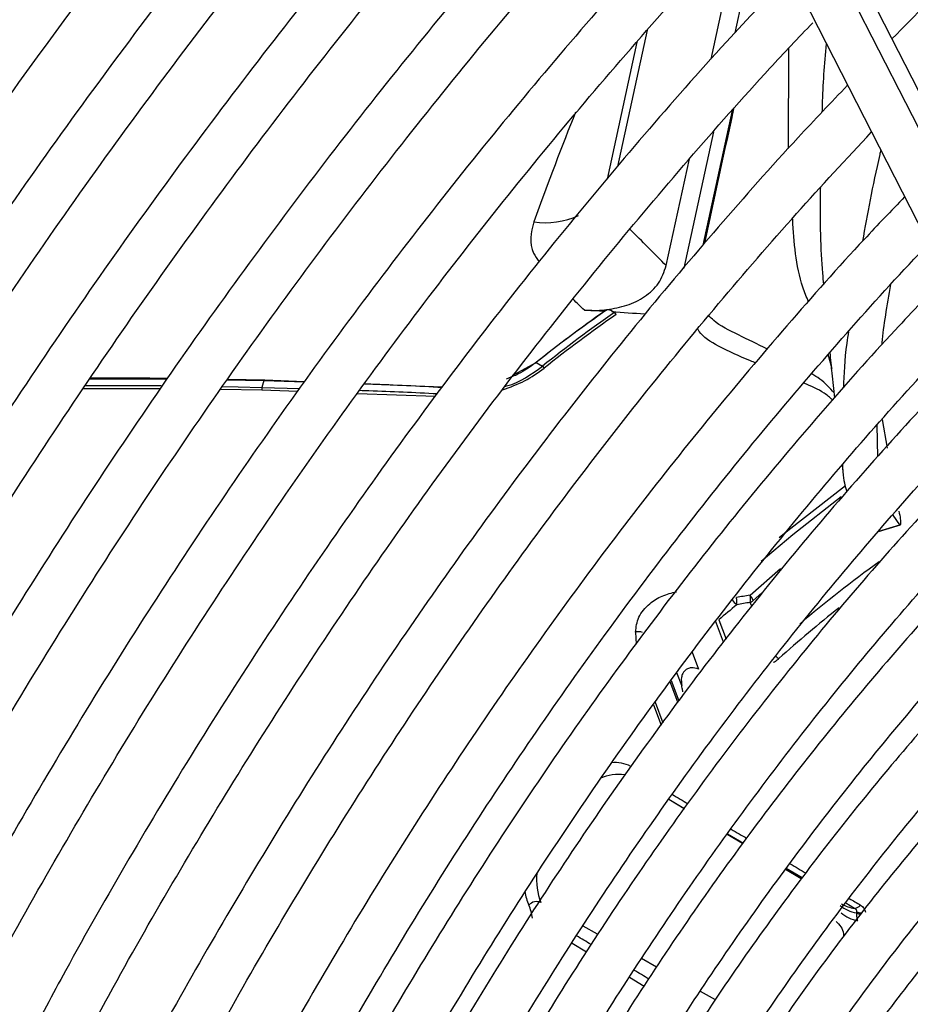
# Model space of a CAD drawing. Units: millimetres. Extents: x 5 to 414, y 3 to 291.
# Drawn here: x 228 to 229, y 55 to 56 of the extents above; entities that cross this region are included whole.
import ezdxf

# ---------------------------------------------------------------- set-up
doc = ezdxf.new("R2010")
doc.units = ezdxf.units.MM

msp = doc.modelspace()

# ---------------------------------------------------------------- linework, layer by layer
at = {"color": 7, "linetype": 'Continuous', "lineweight": 25}
for p, q in [((229.5101, 56.0914), (228.7701, 57.5404)), ((228.6999, 57.4643), (229.4236, 56.0472)), ((229.1346, 56.6131), (229.0935, 56.4238)), ((229.0553, 56.3815), (229.101, 56.5921)), ((228.9363, 56.4088), (228.8886, 56.1893)), ((229.059, 56.2651), (229.0115, 56.0465)), ((228.9834, 56.0504), (229.0206, 56.2218)), ((228.8946, 55.9791), (228.9009, 55.9755)), ((228.9031, 55.9721), (228.9009, 55.9755)), ((228.7395, 55.8756), (228.7749, 55.8951)), ((228.7733, 55.8941), (228.7749, 55.8951)), ((228.7749, 55.8951), (228.785, 55.8892)), ((228.785, 55.8892), (228.7874, 55.886)), ((228.0489, 55.8535), (228.172, 55.8533)), ((228.0596, 55.8691), (228.1829, 55.8687)), ((228.2795, 55.8673), (228.3382, 55.8663)), ((228.3395, 55.8667), (228.2798, 55.8677)), ((228.3382, 55.8663), (228.335, 55.8552)), ((228.335, 55.8552), (228.3351, 55.8512)), ((228.335, 55.8552), (228.3956, 55.8534)), ((228.3395, 55.8667), (228.3382, 55.8663)), ((228.3382, 55.8663), (228.4033, 55.8642)), ((228.4032, 55.8641), (228.3395, 55.8667)), ((228.624, 55.8554), (228.4992, 55.8603)), ((228.2691, 55.8522), (228.3351, 55.8512)), ((228.3351, 55.8512), (228.3925, 55.8491)), ((228.4883, 55.8456), (228.6133, 55.841)), ((229.3228, 55.744), (229.3214, 55.7944)), ((229.3298, 55.8039), (229.3377, 55.7579)), ((229.2653, 55.7304), (229.267, 55.7149)), ((229.358, 55.6346), (229.347, 55.6505)), ((229.3237, 55.624), (229.3588, 55.6347)), ((229.1225, 55.5134), (229.1365, 55.5259)), ((229.0123, 55.1795), (228.9874, 55.1944)), ((229.1058, 55.1235), (229.0812, 55.1382)), ((229.1999, 55.0672), (229.1747, 55.0822))]:
    msp.add_line(p, q, dxfattribs=at)
at = {"color": 8, "linetype": 'Continuous', "lineweight": 25}
for p, q in [((229.5002, 56.0515), (228.7506, 57.5194)), ((228.9529, 56.428), (228.9054, 56.2093)), ((229.1794, 56.2385), (229.1797, 56.3991)), ((229.0426, 56.0834), (229.0895, 56.2994)), ((229.2495, 55.8849), (229.243, 55.9078)), ((229.3241, 55.6244), (229.358, 55.6346)), ((229.1177, 55.5219), (229.1664, 55.5648)), ((229.1204, 55.5042), (229.1181, 55.5103)), ((229.0752, 55.4464), (229.0624, 55.4808)), ((229.0676, 55.4826), (229.0792, 55.4516)), ((228.9342, 55.4628), (228.9351, 55.4434)), ((229.025, 55.4305), (229.0351, 55.4035)), ((229.0082, 55.3769), (229.0006, 55.3974)), ((229.002, 55.3501), (228.9898, 55.3828)), ((228.9915, 55.3851), (229.0037, 55.3524)), ((228.9657, 55.3502), (228.9779, 55.3174)), ((228.9628, 55.3462), (228.975, 55.3135)), ((229.1759, 55.0839), (229.2013, 55.0691)), ((229.2711, 55.0283), (229.2855, 55.0198)), ((228.8734, 54.9782), (228.8499, 54.9913)), ((228.8323, 54.9639), (228.8556, 54.9501)), ((228.968, 54.9254), (228.9437, 54.939)), ((228.9243, 54.9093), (228.9482, 54.8951)), ((229.0624, 54.8728), (229.0381, 54.8863))]:
    msp.add_line(p, q, dxfattribs=at)
at = {"color": 7, "linetype": 'Continuous', "lineweight": 25, "flags": 128}
msp.add_lwpolyline([(228.2712, 55.8564), (228.2969, 55.856), (228.335, 55.8552)], dxfattribs=at)
at = {"color": 8, "linetype": 'Continuous', "lineweight": 25, "flags": 128}
for points in [[(229.1647, 55.6142), (229.1785, 55.6256), (229.271, 55.6976)], [(229.2641, 55.6796), (229.1862, 55.6185), (229.1356, 55.5758)], [(228.9875, 55.1946), (228.9926, 55.1917), (229.0117, 55.1804), (229.0126, 55.1799)], [(229.0818, 55.1391), (229.088, 55.1355), (229.107, 55.1243)]]:
    msp.add_lwpolyline(points, dxfattribs=at)
at = {"color": 7, "linetype": 'Continuous', "lineweight": 25}
for centre, radius, start, end in [((236.3164, 50.3709), 11.09, 137.11651, 152.89393), ((236.2554, 50.4082), 10.9939, 137.01154, 152.92865), ((230.1271, 54.1974), 2.1707, 124.9307, 128.5858), ((230.1294, 54.1975), 2.1717, 124.8573, 128.5871), ((230.1379, 54.1938), 2.1691, 124.7727, 128.5886), ((230.1383, 54.1931), 2.1658, 124.7727, 128.5886), ((228.4965, 50.0858), 5.9039, 86.23522, 86.54786), ((228.1038, 45.5152), 10.3426, 89.61255, 90.28992), ((229.6544, 52.4303), 3.1379, 99.8486, 100.2529), ((229.0988, 55.5055), 0.025, 18.5025, 41.1847), ((229.0881, 55.5149), 0.0304, 351.2554, 13.4626), ((231.7918, 52.2257), 4.246, 129.4054, 129.9099), ((229.1497, 55.5631), 0.0778, 218.6538, 226.7431), ((229.0601, 55.51), 0.0366, 9.1218, 12.7481), ((229.0679, 55.5108), 0.0289, 351.4197, 10.0348), ((229.6452, 52.428), 3.1271, 99.7043, 100.1084), ((229.1101, 55.5261), 0.0178, 296.7377, 314.2986), ((228.9385, 55.4422), 0.0211, 71.3965, 101.5913), ((231.7637, 52.9794), 2.8414, 128.6883, 149.3355), ((228.7755, 55.0136), 0.0168, 66.0296, 137.7452), ((228.6915, 54.9939), 0.0779, 7.466, 23.5001), ((229.2963, 55.064), 0.0523, 229.2584, 260.9852), ((229.2912, 55.0717), 0.0522, 239.3561, 263.7575), ((229.2848, 55.0321), 0.0123, 273.1569, 324.2827), ((229.2999, 55.0544), 0.0554, 229.2277, 259.7211), ((231.8681, 52.8927), 3.0572, 137.4461, 149.2741)]:
    msp.add_arc(centre, radius, start, end, dxfattribs=at)
at = {"color": 8, "linetype": 'Continuous', "lineweight": 25}
for centre, radius, start, end in [((228.7895, 56.2477), 0.1285, 261.646, 294.4057), ((213.4513, 40.6237), 21.8913, 44.80513, 45.0205), ((212.6036, 39.1716), 23.3774, 45.96887, 46.0301), ((230.5306, 53.908), 2.0578, 125.8684, 130.3771), ((230.611, 53.8079), 2.1664, 128.5635, 131.9073), ((229.1792, 55.4445), 0.0287, 225.4393, 238.0579), ((228.9015, 55.1992), 0.0542, 62.733, 96.121), ((228.9065, 55.1669), 0.0675, 81.2155, 115.2969), ((231.7645, 52.9794), 2.862, 128.681, 149.4321), ((228.8738, 55.0652), 0.0984, 173.6299, 201.579), ((228.8432, 55.0596), 0.0874, 188.6023, 203.3804), ((229.2968, 55.0288), 0.0185, 242.121, 263.8845), ((229.2959, 55.0296), 0.0172, 244.0768, 272.2441), ((231.8755, 52.8905), 3.0612, 136.6663, 149.2951)]:
    msp.add_arc(centre, radius, start, end, dxfattribs=at)
for centre, major_axis, ratio, start_param, end_param in [((228.5532, 54.7982), (0.5063, 1.8811), 0.094041, 0.674809, 0.816817), ((228.7983, 55.4356), (2.4757, -1.4745), 0.035138, 4.812079, 4.822222), ((228.7983, 55.4356), (2.4757, -1.4745), 0.035138, 4.850458, 4.86066), ((228.7983, 55.4356), (2.4757, -1.4745), 0.035138, 4.888871, 4.899349), ((228.7983, 55.4356), (2.4757, -1.4745), 0.035138, 4.927824, 4.935201), ((228.719, 54.9572), (2.0281, -1.2051), 0.032816, 1.519312, 1.530755), ((228.719, 54.9572), (2.0281, -1.2051), 0.032816, 1.473297, 1.485279)]:
    msp.add_ellipse(centre, major_axis=major_axis, ratio=ratio, start_param=start_param, end_param=end_param, dxfattribs=at)
at = {"color": 7, "linetype": 'Continuous', "lineweight": 25}
for centre, major_axis, ratio, start_param, end_param in [((229.8184, 54.0678), (3.4026, -0.9684), 0.488759, 1.981272, 1.983214), ((230.5684, 52.4068), (4.6183, -2.3906), 0.577768, 2.20403, 2.215705)]:
    msp.add_ellipse(centre, major_axis=major_axis, ratio=ratio, start_param=start_param, end_param=end_param, dxfattribs=at)
for points, knots in [([(228.2625, 57.8761), (228.2432, 57.8559), (228.1704, 57.7796), (228.0466, 57.6417), (227.8915, 57.4628), (227.7395, 57.2786), (227.5907, 57.09), (227.4452, 56.8971), (227.3034, 56.7001), (227.1653, 56.4993), (227.0312, 56.2951), (226.9013, 56.0876), (226.7756, 55.8771), (226.6547, 55.6639), (226.5654, 55.5005), (226.518, 55.4077), (226.5076, 55.3875)], [0, 0, 0, 0, 0.02849, 0.107621, 0.186748, 0.265873, 0.344994, 0.424114, 0.503231, 0.582347, 0.661462, 0.740576, 0.819689, 0.898802, 0.977916, 1, 1, 1, 1]), ([(226.5769, 55.3475), (226.5849, 55.3631), (226.6296, 55.451), (226.7158, 55.6091), (226.8356, 55.8213), (226.9603, 56.0307), (227.0891, 56.2372), (227.2222, 56.4405), (227.3591, 56.6403), (227.4999, 56.8364), (227.6442, 57.0284), (227.7919, 57.2161), (227.9427, 57.3994), (228.0966, 57.5775), (228.227, 57.7229), (228.3069, 57.8068), (228.3337, 57.835)], [0, 0, 0, 0, 0.017064, 0.095674, 0.174285, 0.252896, 0.331507, 0.410117, 0.488726, 0.567333, 0.645939, 0.724542, 0.803143, 0.881741, 0.960335, 1, 1, 1, 1]), ([(228.4443, 57.7711), (228.425, 57.7509), (228.3522, 57.6747), (228.2285, 57.5368), (228.0733, 57.3578), (227.9213, 57.1737), (227.7725, 56.985), (227.627, 56.7921), (227.4852, 56.5951), (227.3471, 56.3944), (227.213, 56.1901), (227.0831, 55.9826), (226.9574, 55.7722), (226.8365, 55.559), (226.7472, 55.3956), (226.6998, 55.3028), (226.6895, 55.2825)], [0, 0, 0, 0, 0.02849, 0.107621, 0.186748, 0.265873, 0.344994, 0.424114, 0.503231, 0.582347, 0.661462, 0.740576, 0.819689, 0.898802, 0.977916, 1, 1, 1, 1]), ([(226.759, 55.243), (226.7669, 55.2585), (226.8115, 55.3462), (226.8977, 55.5041), (227.0174, 55.7163), (227.1421, 55.9257), (227.271, 56.1322), (227.404, 56.3355), (227.541, 56.5353), (227.6817, 56.7314), (227.826, 56.9234), (227.9737, 57.1111), (228.1245, 57.2944), (228.2784, 57.4726), (228.4088, 57.618), (228.4887, 57.7018), (228.5156, 57.73)], [0, 0, 0, 0, 0.0168952, 0.0955191, 0.1741435, 0.252768, 0.3313923, 0.4100158, 0.4886383, 0.5672592, 0.6458783, 0.7244951, 0.8031093, 0.8817206, 0.9603285, 1, 1, 1, 1]), ([(230.9131, 57.5212), (230.8944, 57.5138), (230.8289, 57.4877), (230.7158, 57.4347), (230.574, 57.3626), (230.432, 57.2825), (230.2901, 57.1951), (230.1487, 57.1006), (230.008, 56.9991), (229.8682, 56.8909), (229.7298, 56.7761), (229.5929, 56.655), (229.4645, 56.5346), (229.3828, 56.4521), (229.3453, 56.4141)], [0, 0, 0, 0, 0.035347, 0.124267, 0.213197, 0.302131, 0.391063, 0.47999, 0.568911, 0.657824, 0.746728, 0.835624, 0.92451, 1, 1, 1, 1]), ([(228.7254, 57.4144), (228.7105, 57.3989), (228.644, 57.3298), (228.5284, 57.2019), (228.379, 57.0306), (228.2328, 56.854), (228.0896, 56.673), (227.9499, 56.4877), (227.8138, 56.2983), (227.6815, 56.1052), (227.5532, 55.9086), (227.429, 55.7088), (227.3092, 55.506), (227.1966, 55.306), (227.1263, 55.1726), (227.0925, 55.1085)], [0, 0, 0, 0, 0.023692, 0.10558, 0.187464, 0.269345, 0.351222, 0.433097, 0.51497, 0.59684, 0.67871, 0.760578, 0.842446, 0.924314, 1, 1, 1, 1]), ([(227.1693, 55.0817), (227.1887, 55.1192), (227.244, 55.2258), (227.3404, 55.3992), (227.4578, 55.6015), (227.5799, 55.801), (227.706, 55.9975), (227.8362, 56.1905), (227.9703, 56.3799), (228.1079, 56.5653), (228.249, 56.7465), (228.3933, 56.9233), (228.5406, 57.095), (228.6643, 57.2337), (228.7397, 57.313), (228.7641, 57.3386)], [0, 0, 0, 0, 0.045166, 0.128354, 0.211541, 0.294729, 0.377916, 0.461102, 0.544286, 0.627468, 0.710648, 0.793824, 0.876997, 0.960166, 1, 1, 1, 1]), ([(228.8167, 57.2356), (228.7719, 57.1878), (228.677, 57.0869), (228.5354, 56.9263), (228.3916, 56.7557), (228.2508, 56.5803), (228.1134, 56.4005), (227.9796, 56.2166), (227.8495, 56.0288), (227.7233, 55.8375), (227.6013, 55.643), (227.4836, 55.4455), (227.3712, 55.2473), (227.3005, 55.1139), (227.2656, 55.0481)], [0, 0, 0, 0, 0.075659, 0.159912, 0.244161, 0.328406, 0.412648, 0.496887, 0.581124, 0.665359, 0.749593, 0.833827, 0.91806, 1, 1, 1, 1]), ([(227.3425, 55.0212), (227.3586, 55.0523), (227.4097, 55.1507), (227.5008, 55.3144), (227.6155, 55.5119), (227.7348, 55.7065), (227.8583, 55.898), (227.9857, 56.0861), (228.117, 56.2706), (228.2519, 56.451), (228.3902, 56.6271), (228.5315, 56.7988), (228.6761, 56.9652), (228.7842, 57.0856), (228.8448, 57.1487), (228.8554, 57.1598)], [0, 0, 0, 0, 0.039407, 0.125075, 0.210743, 0.296411, 0.382079, 0.467745, 0.55341, 0.639072, 0.724731, 0.810386, 0.896038, 0.981685, 1, 1, 1, 1]), ([(228.505, 54.6187), (228.5181, 54.6434), (228.5603, 54.7222), (228.6365, 54.8529), (228.7329, 55.0102), (228.8338, 55.1643), (228.9385, 55.3149), (229.0469, 55.4616), (229.1587, 55.604), (229.2736, 55.7419), (229.3914, 55.8749), (229.5118, 56.0026), (229.6344, 56.1248), (229.759, 56.2411), (229.8852, 56.3514), (230.0128, 56.4553), (230.1415, 56.5526), (230.2709, 56.643), (230.4008, 56.7265), (230.5307, 56.8026), (230.6605, 56.8714), (230.7897, 56.9325), (230.9181, 56.986), (231.0454, 57.0316), (231.1712, 57.0694), (231.2953, 57.0991), (231.4173, 57.1207), (231.537, 57.1343), (231.6542, 57.1398), (231.7685, 57.1369), (231.8711, 57.1276), (231.9339, 57.1156), (231.961, 57.1105)], [0, 0, 0, 0, 0.015556, 0.049801, 0.084046, 0.118291, 0.152534, 0.186775, 0.221015, 0.255251, 0.289485, 0.323715, 0.357941, 0.392163, 0.42638, 0.460592, 0.494798, 0.529, 0.563196, 0.597389, 0.631577, 0.665764, 0.69995, 0.734138, 0.768331, 0.802534, 0.836752, 0.870991, 0.905259, 0.939565, 0.973914, 1, 1, 1, 1]), ([(228.9084, 57.0561), (228.8816, 57.0281), (228.8058, 56.9487), (228.6839, 56.8121), (228.5426, 56.6472), (228.4045, 56.4773), (228.2697, 56.303), (228.1384, 56.1245), (228.0107, 55.9421), (227.887, 55.7561), (227.7673, 55.5668), (227.6521, 55.3745), (227.542, 55.1816), (227.4729, 55.0516), (227.4389, 54.9876)], [0, 0, 0, 0, 0.047471, 0.134307, 0.221137, 0.307964, 0.394787, 0.481607, 0.568425, 0.65524, 0.742054, 0.828867, 0.91568, 1, 1, 1, 1]), ([(228.1024, 56.985), (228.0906, 56.9705), (228.0292, 56.8954), (227.9213, 56.7553), (227.7793, 56.5647), (227.6412, 56.3697), (227.5069, 56.1712), (227.3767, 55.9692), (227.2506, 55.7641), (227.1291, 55.5562), (227.0182, 55.3578), (226.9503, 55.2278), (226.9194, 55.1689)], [0, 0, 0, 0, 0.0263387, 0.1366139, 0.2468859, 0.3571552, 0.4674223, 0.5776878, 0.6879522, 0.798216, 0.90848, 1, 1, 1, 1]), ([(227.5158, 54.9608), (227.5302, 54.9886), (227.5788, 55.0822), (227.6666, 55.2392), (227.7787, 55.4316), (227.8955, 55.6211), (228.0164, 55.8074), (228.1413, 55.9903), (228.2699, 56.1694), (228.4021, 56.3445), (228.5376, 56.5152), (228.6763, 56.6813), (228.8123, 56.8368), (228.9034, 56.9344), (228.9461, 56.9802)], [0, 0, 0, 0, 0.037437, 0.125853, 0.21427, 0.302687, 0.391102, 0.479517, 0.567929, 0.656338, 0.744744, 0.833146, 0.921543, 1, 1, 1, 1]), ([(231.8424, 56.9532), (231.8324, 56.9557), (231.7876, 56.9667), (231.7044, 56.9781), (231.593, 56.9871), (231.4783, 56.9872), (231.361, 56.9792), (231.2413, 56.9628), (231.1194, 56.9382), (230.9958, 56.9055), (230.8707, 56.8646), (230.7445, 56.8158), (230.6175, 56.7591), (230.4899, 56.6947), (230.3623, 56.6228), (230.2348, 56.5435), (230.1078, 56.4571), (229.9816, 56.3638), (229.8566, 56.2639), (229.7329, 56.1575), (229.6111, 56.045), (229.4912, 55.9266), (229.3737, 55.8027), (229.2589, 55.6735), (229.147, 55.5394), (229.0382, 55.4008), (228.933, 55.2579), (228.8315, 55.1112), (228.7339, 54.961), (228.6409, 54.8076), (228.5737, 54.6913), (228.539, 54.6257), (228.5323, 54.6129)], [0, 0, 0, 0, 0.009949, 0.044733, 0.079567, 0.114454, 0.149394, 0.184381, 0.219408, 0.254467, 0.289551, 0.324653, 0.359766, 0.394886, 0.430008, 0.46513, 0.500249, 0.535365, 0.570476, 0.605582, 0.640684, 0.675781, 0.710874, 0.745962, 0.781047, 0.816129, 0.851209, 0.886286, 0.921363, 0.956438, 0.991513, 1, 1, 1, 1]), ([(228.6137, 54.5955), (228.6388, 54.641), (228.6925, 54.7382), (228.7804, 54.8842), (228.8758, 55.0335), (228.9754, 55.1794), (229.0786, 55.3215), (229.1854, 55.4595), (229.2953, 55.593), (229.4081, 55.7216), (229.5235, 55.845), (229.6412, 55.9629), (229.7609, 56.075), (229.8822, 56.181), (230.005, 56.2807), (230.1287, 56.3737), (230.2532, 56.4599), (230.378, 56.539), (230.5029, 56.6108), (230.6275, 56.6751), (230.7515, 56.7319), (230.8745, 56.7809), (230.9963, 56.8221), (231.1166, 56.8553), (231.2349, 56.8805), (231.3512, 56.8976), (231.4649, 56.9066), (231.5761, 56.9076), (231.6838, 56.8996), (231.755, 56.8912), (231.7891, 56.8833), (231.7896, 56.8832)], [0, 0, 0, 0, 0.031473, 0.067344, 0.103214, 0.139083, 0.17495, 0.210815, 0.246676, 0.282535, 0.318389, 0.354238, 0.390083, 0.425921, 0.461754, 0.497581, 0.533401, 0.569216, 0.605026, 0.640831, 0.676635, 0.712439, 0.748245, 0.78406, 0.819888, 0.855736, 0.891614, 0.927531, 0.963496, 0.999518, 1, 1, 1, 1]), ([(228.9994, 56.8769), (228.9881, 56.8652), (228.9289, 56.804), (228.8242, 56.6878), (228.6858, 56.5286), (228.5506, 56.3642), (228.4186, 56.1953), (228.29, 56.0221), (228.1651, 55.8451), (228.0441, 55.6643), (227.9271, 55.4803), (227.8145, 55.2932), (227.7091, 55.1089), (227.6436, 54.9859), (227.6123, 54.9271)], [0, 0, 0, 0, 0.0211529, 0.1108414, 0.2005245, 0.2902028, 0.3798769, 0.4695475, 0.559215, 0.6488803, 0.738544, 0.8282067, 0.9178691, 1, 1, 1, 1]), ([(227.6891, 54.9003), (227.7037, 54.9282), (227.7516, 55.0201), (227.8379, 55.1737), (227.9477, 55.3606), (228.062, 55.5446), (228.1805, 55.7254), (228.3029, 55.9027), (228.429, 56.0762), (228.5586, 56.2455), (228.6914, 56.4105), (228.8275, 56.5705), (228.9432, 56.7011), (229.0144, 56.7761), (229.0384, 56.8015)], [0, 0, 0, 0, 0.039902, 0.131269, 0.222636, 0.314003, 0.405369, 0.496733, 0.588095, 0.679453, 0.770808, 0.862157, 0.953502, 1, 1, 1, 1]), ([(231.6705, 56.7253), (231.6523, 56.7294), (231.6004, 56.741), (231.511, 56.7511), (231.4028, 56.7564), (231.2915, 56.753), (231.1778, 56.7414), (231.0617, 56.7215), (230.9437, 56.6934), (230.8242, 56.6571), (230.7033, 56.6128), (230.5816, 56.5607), (230.4594, 56.5007), (230.3369, 56.4332), (230.2145, 56.3583), (230.0925, 56.2763), (229.9714, 56.1873), (229.8514, 56.0916), (229.7328, 55.9895), (229.6159, 55.8813), (229.5012, 55.7673), (229.3888, 55.6477), (229.2791, 55.523), (229.1724, 55.3934), (229.0689, 55.2593), (228.969, 55.1211), (228.8729, 54.9792), (228.7811, 54.8338), (228.7036, 54.7039), (228.6588, 54.6216), (228.6415, 54.5896)], [0, 0, 0, 0, 0.019615, 0.056129, 0.092703, 0.129341, 0.166039, 0.20279, 0.239583, 0.27641, 0.313261, 0.350128, 0.387005, 0.423887, 0.460768, 0.497647, 0.534522, 0.571392, 0.608256, 0.645115, 0.681968, 0.718816, 0.755659, 0.792498, 0.829333, 0.866166, 0.902997, 0.939826, 0.976655, 1, 1, 1, 1]), ([(229.091, 56.6986), (229.046, 56.6505), (228.9549, 56.5531), (228.821, 56.3999), (228.6888, 56.241), (228.5599, 56.0774), (228.4344, 55.9095), (228.3125, 55.7377), (228.1945, 55.5622), (228.0805, 55.3834), (227.9709, 55.2014), (227.8723, 55.0292), (227.8124, 54.9167), (227.7858, 54.8665)], [0, 0, 0, 0, 0.090566, 0.183359, 0.276146, 0.368929, 0.461707, 0.554482, 0.647255, 0.740025, 0.832795, 0.925564, 1, 1, 1, 1]), ([(228.7232, 54.5722), (228.7338, 54.5919), (228.7715, 54.6614), (228.841, 54.7782), (228.9313, 54.9222), (229.0259, 55.0627), (229.1242, 55.1996), (229.2261, 55.3323), (229.3311, 55.4606), (229.4391, 55.5841), (229.5497, 55.7024), (229.6625, 55.8151), (229.7774, 55.922), (229.8938, 56.0229), (230.0116, 56.1172), (230.1303, 56.205), (230.2496, 56.2858), (230.3692, 56.3595), (230.4888, 56.4258), (230.6079, 56.4847), (230.7263, 56.5358), (230.8436, 56.5792), (230.9595, 56.6147), (231.0736, 56.6422), (231.1857, 56.6617), (231.2954, 56.673), (231.4026, 56.6764), (231.5065, 56.6709), (231.5781, 56.6635), (231.614, 56.6557), (231.6174, 56.6549)], [0, 0, 0, 0, 0.014919, 0.052675, 0.09043, 0.128184, 0.165936, 0.203686, 0.241432, 0.279173, 0.31691, 0.354641, 0.392366, 0.430085, 0.467796, 0.505499, 0.543196, 0.580885, 0.618569, 0.656249, 0.693927, 0.731607, 0.769292, 0.80699, 0.844708, 0.882456, 0.920246, 0.958091, 0.996001, 1, 1, 1, 1]), ([(227.8624, 54.8398), (227.8789, 54.8711), (227.9279, 54.9645), (228.0148, 55.1176), (228.1223, 55.2988), (228.2345, 55.477), (228.3506, 55.6519), (228.4707, 55.8232), (228.5943, 55.9907), (228.7215, 56.1538), (228.8517, 56.3127), (228.9852, 56.4661), (229.0787, 56.5703), (229.1284, 56.6217), (229.132, 56.6253)], [0, 0, 0, 0, 0.047631, 0.142152, 0.236673, 0.331194, 0.425714, 0.520231, 0.614745, 0.709255, 0.80376, 0.89826, 0.992753, 1, 1, 1, 1]), ([(229.1826, 56.5191), (229.1483, 56.4828), (229.069, 56.3989), (228.9479, 56.2613), (228.8191, 56.1077), (228.6935, 55.9494), (228.5713, 55.7867), (228.4528, 55.6201), (228.3381, 55.4497), (228.2274, 55.2761), (228.1212, 55.0993), (228.0316, 54.9426), (227.9794, 54.8439), (227.9593, 54.806)], [0, 0, 0, 0, 0.073598, 0.169863, 0.266123, 0.362377, 0.458626, 0.554871, 0.651113, 0.747353, 0.843591, 0.93983, 1, 1, 1, 1]), ([(231.499, 56.498), (231.4714, 56.5033), (231.4112, 56.515), (231.3142, 56.523), (231.2093, 56.524), (231.1016, 56.5165), (230.9914, 56.5008), (230.8793, 56.4768), (230.7654, 56.4447), (230.6502, 56.4045), (230.5339, 56.3563), (230.4171, 56.3004), (230.3, 56.2368), (230.183, 56.1658), (230.0664, 56.0877), (229.9506, 56.0026), (229.8359, 55.9109), (229.7227, 55.8127), (229.6113, 55.7084), (229.502, 55.5984), (229.3952, 55.4829), (229.2912, 55.3624), (229.1902, 55.2371), (229.0926, 55.1074), (228.9987, 54.9738), (228.9088, 54.8365), (228.8254, 54.7008), (228.7744, 54.6097), (228.7502, 54.5664)], [0, 0, 0, 0, 0.032466, 0.070996, 0.109602, 0.148282, 0.187031, 0.225837, 0.264688, 0.303572, 0.342479, 0.381399, 0.420327, 0.459255, 0.498181, 0.537102, 0.576016, 0.614924, 0.653825, 0.692719, 0.731608, 0.770491, 0.809369, 0.848243, 0.887114, 0.925983, 0.964851, 1, 1, 1, 1]), ([(228.0357, 54.7793), (228.0558, 54.8172), (228.1079, 54.9152), (228.1972, 55.0708), (228.3029, 55.2459), (228.4129, 55.4179), (228.5269, 55.5866), (228.6447, 55.7515), (228.7661, 55.9124), (228.8908, 56.069), (229.0187, 56.2208), (229.1279, 56.3447), (229.1953, 56.4158), (229.2182, 56.44)], [0, 0, 0, 0, 0.0620687, 0.1606525, 0.2592366, 0.3578196, 0.4564007, 0.5549788, 0.6535529, 0.7521223, 0.8506858, 0.9492427, 1, 1, 1, 1]), ([(228.8318, 54.549), (228.8324, 54.55), (228.8585, 54.5987), (228.9145, 54.6929), (228.9999, 54.8309), (229.0899, 54.9653), (229.1836, 55.0961), (229.2808, 55.2228), (229.3812, 55.345), (229.4845, 55.4624), (229.5903, 55.5746), (229.6984, 55.6812), (229.8084, 55.7818), (229.9199, 55.8763), (230.0326, 55.9643), (230.1461, 56.0456), (230.2601, 56.1198), (230.3742, 56.1868), (230.4881, 56.2464), (230.6013, 56.2984), (230.7136, 56.3427), (230.8246, 56.3791), (230.9339, 56.4075), (231.0412, 56.428), (231.1463, 56.4403), (231.2488, 56.4448), (231.348, 56.4402), (231.4137, 56.4341), (231.4451, 56.4273), (231.4456, 56.4272)], [0, 0, 0, 0, 0.000873, 0.040838, 0.080804, 0.120767, 0.160729, 0.200687, 0.240641, 0.28059, 0.320532, 0.360468, 0.400396, 0.440316, 0.480227, 0.520128, 0.560021, 0.599906, 0.639785, 0.679661, 0.719536, 0.759415, 0.799306, 0.839219, 0.879165, 0.919158, 0.959215, 0.999351, 1, 1, 1, 1]), ([(229.2741, 56.3399), (229.2476, 56.312), (229.1774, 56.2383), (229.0664, 56.1129), (228.9413, 55.9645), (228.8194, 55.8112), (228.7009, 55.6537), (228.586, 55.4922), (228.475, 55.3269), (228.368, 55.1584), (228.2656, 54.9868), (228.187, 54.849), (228.1444, 54.7678), (228.1327, 54.7455)], [0, 0, 0, 0, 0.060913, 0.161066, 0.261211, 0.36135, 0.461484, 0.561613, 0.661738, 0.761861, 0.861983, 0.962104, 1, 1, 1, 1]), ([(229.0916, 56.3034), (229.0905, 56.2983), (229.0751, 56.2271), (229.0597, 56.1553), (229.0454, 56.0887)], [0, 0, 0, 0, 0.071282, 1, 1, 1, 1]), ([(231.3271, 56.27), (231.3207, 56.2715), (231.2837, 56.2802), (231.2127, 56.288), (231.1142, 56.293), (231.0126, 56.289), (230.9085, 56.2769), (230.8023, 56.2565), (230.6942, 56.2278), (230.5848, 56.1911), (230.4743, 56.1464), (230.3631, 56.0939), (230.2516, 56.0337), (230.1402, 55.9662), (230.0293, 55.8914), (229.9192, 55.8098), (229.8103, 55.7215), (229.7029, 55.6268), (229.5974, 55.5262), (229.4942, 55.4198), (229.3935, 55.3082), (229.2957, 55.1915), (229.2011, 55.0704), (229.1101, 54.945), (229.0228, 54.8159), (228.9401, 54.6833), (228.8856, 54.5921), (228.8602, 54.5447), (228.8593, 54.5431)], [0, 0, 0, 0, 0.008506, 0.049349, 0.090281, 0.131307, 0.172421, 0.213611, 0.254862, 0.296158, 0.337485, 0.378831, 0.420187, 0.461545, 0.502899, 0.544247, 0.585588, 0.626921, 0.668245, 0.709561, 0.75087, 0.792172, 0.833469, 0.874762, 0.916052, 0.957339, 0.998626, 1, 1, 1, 1]), ([(228.2089, 54.7189), (228.2346, 54.7665), (228.2916, 54.8721), (228.3856, 55.033), (228.4894, 55.2016), (228.5975, 55.367), (228.7095, 55.5289), (228.8252, 55.687), (228.9444, 55.8409), (229.0668, 55.9902), (229.1893, 56.1321), (229.2723, 56.2215), (229.3125, 56.2648)], [0, 0, 0, 0, 0.083961, 0.186465, 0.288969, 0.39147, 0.49397, 0.596465, 0.698955, 0.80144, 0.903917, 1, 1, 1, 1]), ([(229.3274, 56.2356), (229.3268, 56.2333), (229.3141, 56.179), (229.3059, 56.1332), (229.298, 56.0895)], [0, 0, 0, 0, 0.043299, 1, 1, 1, 1]), ([(228.9417, 54.5256), (228.9612, 54.56), (229.0062, 54.639), (229.0818, 54.7596), (229.1673, 54.8872), (229.2567, 55.0111), (229.3495, 55.1308), (229.4455, 55.246), (229.5442, 55.3562), (229.6454, 55.4611), (229.7488, 55.5603), (229.8539, 55.6535), (229.9603, 55.7404), (230.0678, 55.8206), (230.1758, 55.8939), (230.2842, 55.9601), (230.3923, 56.019), (230.5, 56.0703), (230.6068, 56.1139), (230.7123, 56.1497), (230.8162, 56.1775), (230.9181, 56.1973), (231.0177, 56.2092), (231.1146, 56.2127), (231.2, 56.2095), (231.2515, 56.2015), (231.2729, 56.1982)], [0, 0, 0, 0, 0.032796, 0.075416, 0.118034, 0.160649, 0.20326, 0.245865, 0.288464, 0.331055, 0.373637, 0.416209, 0.45877, 0.50132, 0.543859, 0.586388, 0.628907, 0.671421, 0.713933, 0.756449, 0.798977, 0.84153, 0.884123, 0.926774, 0.969504, 1, 1, 1, 1]), ([(229.3656, 56.1608), (229.3439, 56.1382), (229.2799, 56.0714), (229.1765, 55.9546), (229.0553, 55.8112), (228.9375, 55.663), (228.8229, 55.5104), (228.7121, 55.3539), (228.6051, 55.1938), (228.5022, 55.0304), (228.4041, 54.8638), (228.3386, 54.7485), (228.3073, 54.6883), (228.3056, 54.6851)], [0, 0, 0, 0, 0.053575, 0.158116, 0.262648, 0.367173, 0.471692, 0.576205, 0.680715, 0.785221, 0.889727, 0.994232, 1, 1, 1, 1]), ([(228.3821, 54.6584), (228.3845, 54.6629), (228.4163, 54.7238), (228.4822, 54.8391), (228.5798, 55.0039), (228.6822, 55.1655), (228.7885, 55.3238), (228.8986, 55.4784), (229.0124, 55.629), (229.1293, 55.7753), (229.2496, 55.9165), (229.3413, 56.0199), (229.3936, 56.0744), (229.4041, 56.0854)], [0, 0, 0, 0, 0.008416, 0.11562, 0.222825, 0.330029, 0.437231, 0.544428, 0.651621, 0.758807, 0.865985, 0.973155, 1, 1, 1, 1]), ([(231.155, 56.0419), (231.1361, 56.0455), (231.0876, 56.0548), (231.0059, 56.0603), (230.9108, 56.0596), (230.8128, 56.0503), (230.7126, 56.0327), (230.6106, 56.0069), (230.5071, 55.973), (230.4025, 55.9311), (230.2972, 55.8814), (230.1917, 55.824), (230.0863, 55.7592), (229.9814, 55.6873), (229.8774, 55.6086), (229.7747, 55.5232), (229.6737, 55.4316), (229.5747, 55.3342), (229.4781, 55.2312), (229.3843, 55.123), (229.2935, 55.0101), (229.2061, 54.8929), (229.1226, 54.7718), (229.0428, 54.6476), (228.9934, 54.5623), (228.9687, 54.5198)], [0, 0, 0, 0, 0.02799, 0.071733, 0.115592, 0.159565, 0.20364, 0.247797, 0.292015, 0.336276, 0.380562, 0.42486, 0.469162, 0.513459, 0.557748, 0.602027, 0.646295, 0.690554, 0.734802, 0.779042, 0.823275, 0.867501, 0.911723, 0.955942, 1, 1, 1, 1]), ([(228.8882, 55.9799), (228.899, 55.9818), (228.9206, 55.9854), (228.9494, 55.9996), (228.9732, 56.0209), (228.98, 56.0406), (228.9834, 56.0504)], [0, 0, 0, 0, 0.251745, 0.502283, 0.751519, 1, 1, 1, 1]), ([(229.435, 56.0361), (229.4067, 56.0066), (229.3375, 55.9347), (229.2304, 55.814), (229.1136, 55.6755), (229.0001, 55.5321), (228.89, 55.3845), (228.7836, 55.2329), (228.6811, 55.0777), (228.5829, 54.9193), (228.4978, 54.7743), (228.4476, 54.6812), (228.4269, 54.6428)], [0, 0, 0, 0, 0.07378, 0.180244, 0.286699, 0.393145, 0.499585, 0.606018, 0.712448, 0.818874, 0.9253, 1, 1, 1, 1]), ([(229.3295, 55.9238), (229.3296, 55.9249), (229.3316, 55.9519), (229.3377, 55.9867), (229.3436, 56.0201)], [0, 0, 0, 0, 0.043, 1, 1, 1, 1]), ([(228.8521, 55.979), (228.8588, 55.9788), (228.871, 55.9783), (228.8829, 55.9794), (228.8881, 55.9799)], [0, 0, 0, 0, 0.55999, 1, 1, 1, 1]), ([(229.0514, 54.5022), (229.0673, 54.5299), (229.1074, 54.5997), (229.1767, 54.7085), (229.2583, 54.8283), (229.3437, 54.9441), (229.4324, 55.0557), (229.5241, 55.1626), (229.6185, 55.2643), (229.7151, 55.3606), (229.8137, 55.451), (229.9137, 55.5351), (230.0149, 55.6128), (230.1168, 55.6836), (230.219, 55.7473), (230.321, 55.8037), (230.4226, 55.8525), (230.5233, 55.8937), (230.6227, 55.9271), (230.7205, 55.9525), (230.8162, 55.9699), (230.9096, 55.9794), (230.9999, 55.9802), (231.0638, 55.9769), (231.0963, 55.971), (231.1009, 55.9702)], [0, 0, 0, 0, 0.030224, 0.076093, 0.12196, 0.167822, 0.213679, 0.259528, 0.305368, 0.351198, 0.397015, 0.442818, 0.488608, 0.534382, 0.580144, 0.625893, 0.671634, 0.717372, 0.763115, 0.808873, 0.854664, 0.900508, 0.946432, 0.992464, 1, 1, 1, 1]), ([(228.8842, 55.977), (228.885, 55.9775), (228.8863, 55.9784), (228.8877, 55.9792), (228.8883, 55.9796)], [0, 0, 0, 0, 0.559826, 1, 1, 1, 1]), ([(229.1268, 55.8945), (229.1241, 55.8956), (229.103, 55.9038), (229.0709, 55.9186), (229.0404, 55.9367), (229.0346, 55.9474), (229.0339, 55.9487)], [0, 0, 0, 0, 0.0732724, 0.5657641, 0.9443919, 1, 1, 1, 1]), ([(229.2756, 55.9445), (229.2746, 55.9383), (229.2692, 55.9033), (229.2682, 55.8764), (229.2674, 55.8543)], [0, 0, 0, 0, 0.175323, 1, 1, 1, 1]), ([(229.2456, 55.9109), (229.2467, 55.9), (229.249, 55.8764), (229.2517, 55.8517), (229.2532, 55.8384)], [0, 0, 0, 0, 0.463391, 1, 1, 1, 1]), ([(228.7209, 55.851), (228.7331, 55.8555), (228.7578, 55.8647), (228.7775, 55.8788), (228.7874, 55.886)], [0, 0, 0, 0, 0.4942461, 1, 1, 1, 1]), ([(228.7253, 55.8569), (228.726, 55.8571), (228.7491, 55.863), (228.7673, 55.8763), (228.785, 55.8892)], [0, 0, 0, 0, 0.030086, 1, 1, 1, 1]), ([(228.7733, 55.8941), (228.7647, 55.8879), (228.7508, 55.8777), (228.7334, 55.8711), (228.7267, 55.8685)], [0, 0, 0, 0, 0.617775, 1, 1, 1, 1]), ([(228.1833, 55.8693), (228.1785, 55.8694), (228.1372, 55.8702), (228.0963, 55.87), (228.0601, 55.8699)], [0, 0, 0, 0, 0.1166844, 1, 1, 1, 1]), ([(228.4997, 55.8611), (228.5031, 55.8609), (228.5443, 55.8596), (228.5859, 55.8574), (228.624, 55.8554)], [0, 0, 0, 0, 0.082558, 1, 1, 1, 1]), ([(229.2502, 55.835), (229.2459, 55.8388), (229.2331, 55.8498), (229.2157, 55.8572), (229.2042, 55.8621)], [0, 0, 0, 0, 0.340858, 1, 1, 1, 1]), ([(228.4919, 55.8505), (228.4968, 55.8504), (228.5381, 55.8492), (228.5797, 55.847), (228.6164, 55.8452)], [0, 0, 0, 0, 0.118952, 1, 1, 1, 1]), ([(230.989, 55.8069), (230.9884, 55.807), (230.9603, 55.813), (230.9015, 55.8174), (230.8128, 55.8192), (230.7211, 55.8118), (230.6271, 55.7963), (230.5312, 55.7726), (230.4338, 55.7406), (230.3354, 55.7007), (230.2363, 55.653), (230.1371, 55.5977), (230.0381, 55.535), (229.9398, 55.4653), (229.8425, 55.3888), (229.7466, 55.3058), (229.6527, 55.2168), (229.5609, 55.1221), (229.4718, 55.0221), (229.3857, 54.9173), (229.3029, 54.808), (229.2239, 54.6947), (229.1556, 54.5893), (229.1156, 54.5206), (229.0989, 54.492)], [0, 0, 0, 0, 0.001073, 0.048704, 0.096484, 0.144416, 0.192486, 0.240669, 0.288935, 0.337258, 0.385615, 0.433988, 0.482362, 0.53073, 0.579086, 0.627429, 0.675758, 0.724074, 0.772379, 0.820673, 0.868958, 0.917237, 0.965512, 1, 1, 1, 1]), ([(229.1808, 54.4735), (229.1964, 54.5), (229.2351, 54.5657), (229.3019, 54.6671), (229.3799, 54.7778), (229.4617, 54.8843), (229.5465, 54.9863), (229.6342, 55.0833), (229.7242, 55.1749), (229.8162, 55.2607), (229.9098, 55.3404), (230.0045, 55.4136), (230.0999, 55.4799), (230.1956, 55.5392), (230.2911, 55.5911), (230.386, 55.6355), (230.48, 55.6722), (230.5725, 55.701), (230.6631, 55.7218), (230.7517, 55.7348), (230.8374, 55.7393), (230.9047, 55.7378), (230.942, 55.7321), (230.9529, 55.7304)], [0, 0, 0, 0, 0.033642, 0.083481, 0.133316, 0.183145, 0.232964, 0.282772, 0.332566, 0.382345, 0.432106, 0.481848, 0.531572, 0.581276, 0.630966, 0.680645, 0.730321, 0.780005, 0.829715, 0.879477, 0.929324, 0.979293, 1, 1, 1, 1]), ([(229.2661, 55.7315), (229.2662, 55.7274), (229.2665, 55.7081), (229.2701, 55.6968), (229.273, 55.688)], [0, 0, 0, 0, 0.2134691, 1, 1, 1, 1]), ([(229.3565, 55.6568), (229.3573, 55.6523), (229.3587, 55.6446), (229.3596, 55.6358), (229.3586, 55.635), (229.358, 55.6346)], [0, 0, 0, 0, 0.358128, 0.617128, 1, 1, 1, 1]), ([(228.9342, 55.4628), (228.9351, 55.4708), (228.9369, 55.4869), (228.9543, 55.5076), (228.9763, 55.5217), (228.992, 55.5255), (228.9998, 55.5274)], [0, 0, 0, 0, 0.2785898, 0.5592208, 0.7803291, 1, 1, 1, 1]), ([(229.1551, 55.4144), (229.1562, 55.415), (229.1581, 55.4158), (229.1604, 55.4173), (229.1623, 55.4187), (229.1635, 55.4197), (229.164, 55.4201)], [0, 0, 0, 0, 0.3398995, 0.5599799, 0.7797994, 1, 1, 1, 1]), ([(229.0351, 55.4035), (229.0312, 55.4045), (229.0254, 55.4061), (229.0177, 55.4043), (229.0128, 55.4011), (229.0094, 55.3961), (229.0069, 55.3879), (229.0077, 55.3813), (229.0082, 55.3769)], [0, 0, 0, 0, 0.25393, 0.381446, 0.5, 0.618529, 0.74607, 1, 1, 1, 1]), ([(229.01, 55.367), (229.0097, 55.3689), (229.0091, 55.3722), (229.0084, 55.3755), (229.0082, 55.3769)], [0, 0, 0, 0, 0.559633, 1, 1, 1, 1]), ([(229.2855, 55.0198), (229.2862, 55.0193), (229.2874, 55.0185), (229.2882, 55.017), (229.2885, 55.0156), (229.2885, 55.0147), (229.2884, 55.0142)], [0, 0, 0, 0, 0.322212, 0.538561, 0.764373, 1, 1, 1, 1]), ([(229.2948, 55.025), (229.297, 55.0233), (229.301, 55.0202), (229.3022, 55.0155), (229.3028, 55.0134)], [0, 0, 0, 0, 0.54714, 1, 1, 1, 1]), ([(229.2884, 55.0142), (229.2884, 55.0139), (229.2883, 55.0133), (229.2882, 55.0127), (229.2882, 55.0124)], [0, 0, 0, 0, 0.565275, 1, 1, 1, 1]), ([(229.2882, 55.0124), (229.2882, 55.0109), (229.2884, 55.0086), (229.2888, 55.0053), (229.2893, 55.0026), (229.2898, 55.0008), (229.29, 54.9999)], [0, 0, 0, 0, 0.361016, 0.583911, 0.796827, 1, 1, 1, 1])]:
    msp.add_open_spline(points, degree=3, knots=knots, dxfattribs=at)
at = {"color": 8, "linetype": 'Continuous', "lineweight": 25}
for points, knots in [([(229.2336, 56.2969), (229.2337, 56.3008), (229.2343, 56.3364), (229.2374, 56.3734), (229.2402, 56.4064)], [0, 0, 0, 0, 0.107427, 1, 1, 1, 1]), ([(229.2361, 56.0202), (229.2355, 56.0262), (229.2313, 56.0692), (229.2298, 56.1241), (229.2309, 56.1734), (229.231, 56.1759)], [0, 0, 0, 0, 0.133133, 0.95491, 1, 1, 1, 1]), ([(229.2114, 55.9925), (229.2083, 56.0002), (229.1914, 56.0424), (229.1883, 56.0888), (229.186, 56.1257), (229.1859, 56.1264)], [0, 0, 0, 0, 0.17893, 0.984053, 1, 1, 1, 1]), ([(228.7708, 56.1206), (228.7668, 56.1033), (228.7615, 56.0809), (228.7763, 56.0612), (228.7797, 56.0566)], [0, 0, 0, 0, 0.767206, 1, 1, 1, 1]), ([(229.1454, 55.9165), (229.1452, 55.9166), (229.1296, 55.9246), (229.0999, 55.9388), (229.0651, 55.9561), (229.0541, 55.9677), (229.0516, 55.9703)], [0, 0, 0, 0, 0.005306, 0.445941, 0.874118, 1, 1, 1, 1]), ([(229.2524, 55.8462), (229.2453, 55.8542), (229.235, 55.8661), (229.2212, 55.8742), (229.2167, 55.8768)], [0, 0, 0, 0, 0.677553, 1, 1, 1, 1]), ([(229.2559, 54.9987), (229.2612, 54.9933), (229.2673, 54.987), (229.2676, 54.9756), (229.2677, 54.974)], [0, 0, 0, 0, 0.863698, 1, 1, 1, 1])]:
    msp.add_open_spline(points, degree=3, knots=knots, dxfattribs=at)

doc.saveas('drawing.dxf')
